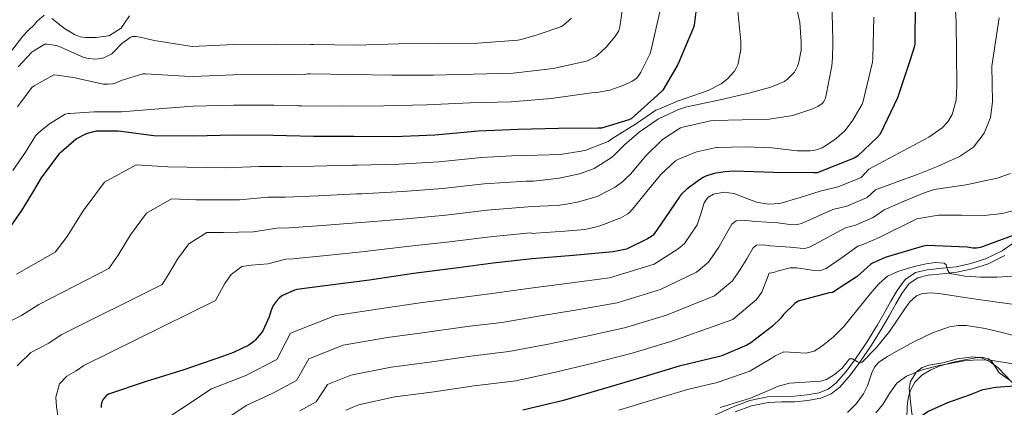
# Model space of a CAD drawing. Extents: x 614032 to 620915, y 748093 to 752836.
# Drawn here: x 616342 to 616718, y 751967 to 752115 of the extents above; entities that cross this region are included whole.
import ezdxf

# ---------------------------------------------------------------- set-up
doc = ezdxf.new("R2010")
doc.units = 0
doc.header["$MEASUREMENT"] = 0
doc.linetypes.add('DGN Style 3', pattern=[109.036326, 77.88309, -31.153236])
for name, color, linetype in [('Nivel 21', 7, 'Continuous'), ('Nivel 35', 7, 'Continuous'), ('Nivel 36', 7, 'Continuous'), ('Nivel 4', 7, 'Continuous'), ('Nivel 5', 7, 'Continuous'), ('Nivel 59', 7, 'Continuous')]:
    doc.layers.add(name, color=color, linetype=linetype)

msp = doc.modelspace()

# ---------------------------------------------------------------- linework, layer by layer
at = {"layer": 'Nivel 21', "color": 7, "linetype": 'Continuous', "lineweight": 0}
msp.add_polyline3d([(616723.027, 752031.106, 649.416), (616717.142, 752027.078, 648.123), (616710.726, 752023.968, 646.856), (616705.186, 752022.205, 646.496), (616699.525, 752020.954, 646.152), (616694.15, 752020.378, 645.479), (616688.49, 752019.8, 644.744), (616684.069, 752018.683, 644.102), (616680.084, 752016.072, 643.528), (616676.982, 752011.898, 643.235), (616674.597, 752007.808, 643.016), (616672.049, 752003.204, 642.682), (616669.499, 751998.695, 642.184), (616665.375, 751992.14, 641.13), (616661.073, 751985.707, 640.072), (616657.543, 751980.915, 639.24), (616653.606, 751976.503, 638.408), (616650.652, 751974.173, 638.036), (616647.241, 751972.778, 637.896), (616642.602, 751971.954, 637.969), (616637.795, 751971.505, 638.024), (616632.759, 751971.403, 637.805), (616627.477, 751971.177, 637.448), (616620.747, 751969.779, 636.858), (616614.325, 751967.445, 636.104), (616606.479, 751963.848, 634.899)], dxfattribs=at)
at = {"layer": 'Nivel 21', "color": 7, "linetype": 'DGN Style 3', "lineweight": 0}
msp.add_polyline3d([(616718.211, 752025.235, 648.123), (616711.516, 752021.99, 646.856), (616705.739, 752020.151, 646.496), (616699.868, 752018.854, 646.152), (616694.371, 752018.265, 645.479), (616688.86, 752017.702, 644.744), (616684.935, 752016.71, 644.102), (616681.564, 752014.502, 643.528), (616678.758, 752010.726, 643.235), (616676.444, 752006.758, 643.016), (616673.903, 752002.167, 642.682), (616671.324, 751997.606, 642.184), (616667.158, 751990.983, 641.13), (616662.812, 751984.486, 640.072), (616659.195, 751979.575, 639.24), (616655.068, 751974.95, 638.408), (616651.733, 751972.32, 638.036), (616647.836, 751970.726, 637.896), (616642.887, 751969.847, 637.969), (616637.916, 751969.382, 638.024), (616632.826, 751969.279, 637.805), (616627.74, 751969.062, 637.448), (616621.329, 751967.73, 636.858), (616615.132, 751965.478, 636.104)], dxfattribs=at)
at = {"layer": 'Nivel 35', "color": 92, "linetype": 'DGN Style 3', "lineweight": 0}
msp.add_polyline3d([(616720.912, 751976.755, 623.718), (616715.567, 751982.33, 625.188), (616712.616, 751984.654, 625.879), (616709.264, 751986.163, 626.406), (616705.652, 751986.565, 626.644), (616700.058, 751985.701, 626.598), (616694.48, 751984.243, 626.47), (616689.165, 751983.356, 626.449), (616686.619, 751982.477, 626.432), (616684.24, 751980.659, 626.406), (616682.117, 751977.142, 626.3), (616681.578, 751974.355, 626.141), (616682.512, 751965.939, 625.318), (616683.986, 751956.875, 623.811), (616686.416, 751947.955, 621.798), (616691.718, 751936.075, 618.189), (616697.104, 751924.467, 614.63), (616700.324, 751913.829, 612.544), (616703.76, 751903.091, 610.47), (616705.893, 751899.464, 609.387), (616710.308, 751895.005, 607.549), (616715.664, 751891.443, 605.862), (616721.313, 751889.518, 604.573)], dxfattribs=at)
at = {"layer": 'Nivel 36', "color": 92, "linetype": 'Continuous', "lineweight": 0}
msp.add_polyline3d([(616680.723, 751962.745, 627.281), (616680.796, 751967.59, 628.296), (616681.16, 751970.693, 628.638), (616682.076, 751973.798, 628.744), (616683.886, 751976.942, 628.754), (616686.492, 751979.494, 628.744), (616689.825, 751981.608, 628.713), (616693.404, 751983.078, 628.68), (616698.446, 751984.427, 628.622), (616703.516, 751985.446, 628.552), (616707.739, 751986.207, 628.521), (616709.854, 751986.246, 628.401), (616711.9, 751985.766, 628.104), (616713.243, 751984.755, 627.718), (616714.571, 751982.505, 627.041), (616715.996, 751980.39, 626.376), (616719.87, 751977.733, 625.257)], dxfattribs=at)
at = {"layer": 'Nivel 4', "color": 30, "linetype": 'Continuous', "lineweight": 30, "flags": 128}
for points, elevation in [([(616601.32, 752128.699), (616599.504, 752113.307), (616599.184, 752112.315), (616593.24, 752098.259), (616587.424, 752088.363), (616586.76, 752087.643), (616575.392, 752077.499), (616574.504, 752077.099), (616564.008, 752073.955), (616562.68, 752073.883), (616547.568, 752073.787), (616532.232, 752073.451), (616516.936, 752072.787), (616501.92, 752071.411), (616500.392, 752071.275), (616484.904, 752070.579), (616469.336, 752070.683), (616453.968, 752070.779), (616438.608, 752071.099), (616423.392, 752071.171), (616408.232, 752070.875), (616392.96, 752070.963), (616381.384, 752072.467), (616379.384, 752072.731), (616371.144, 752072.771), (616370.952, 752072.747), (616367.464, 752071.851), (616366.552, 752071.483), (616363.376, 752069.843), (616362.344, 752068.971), (616356.68, 752063.931), (616356.16, 752063.323), (616349.864, 752054.907), (616346.552, 752049.291), (616342.408, 752042.475), (616337.104, 752034.891)], 700), ([(616683.952, 752121.507), (616683.744, 752106.203), (616683.592, 752105.275), (616682.04, 752099.995), (616677.152, 752085.435), (616670.464, 752071.667), (616669.432, 752070.387), (616661.872, 752063.171), (616660.544, 752062.499)], 675), ([(616660.544, 752062.499), (616646.4, 752056.835), (616645.008, 752056.787), (616629.736, 752057.019), (616614.72, 752057.459), (616611.12, 752057.259), (616607.144, 752056.539), (616603.96, 752055.531), (616602.944, 752055.043), (616601.04, 752053.963), (616596.592, 752050.619), (616594.616, 752048.683), (616593.976, 752047.867), (616593.816, 752047.651), (616588.32, 752039.683), (616583.88, 752033.115), (616583.152, 752032.547), (616581.576, 752031.643), (616574.656, 752028.123), (616573.528, 752027.723), (616568.528, 752026.683), (616553.224, 752025.243), (616537.568, 752023.995), (616522.616, 752022.331), (616507.296, 752020.299), (616492.184, 752018.331), (616477.048, 752016.123), (616475.312, 752015.867), (616460.304, 752013.883), (616447.632, 752012.251), (616446.768, 752012.003), (616441.888, 752009.851), (616440.84, 752008.963), (616440.04, 752008.131), (616438.592, 752006.147), (616438.144, 752005.275), (616437.648, 752003.923), (616437.016, 752001.827), (616434.616, 751996.491), (616434, 751995.515), (616431.728, 751992.827), (616431.136, 751992.315), (616429.2, 751991.035), (616423.376, 751988.139), (616419.168, 751986.691), (616404.448, 751981.571), (616390.016, 751977.035), (616375.592, 751972.227), (616374.768, 751971.619), (616373.792, 751970.651), (616373.456, 751970.139), (616373.08, 751969.259), (616372.896, 751968.171), (616372.88, 751967.131)], 675), ([(616722.984, 752033.579), (616708.8, 752028.235), (616707.36, 752028.011), (616705.912, 752028.059), (616703.784, 752028.403), (616688.512, 752029.123), (616686.896, 752028.763), (616672.432, 752024.427), (616667.576, 752022.251), (616666.84, 752021.747), (616661.728, 752017.187), (616652.36, 752011.067), (616651.064, 752010.923), (616639.144, 752007.787), (616637.944, 752006.891), (616633.528, 752002.659)], 650), ([(616633.528, 752002.659), (616632.512, 752001.347), (616629.416, 751998.251), (616621.104, 751991.835), (616619.592, 751990.963), (616609.96, 751986.899), (616609.152, 751986.691), (616593.656, 751982.915), (616578.592, 751978.395), (616563.96, 751973.979), (616549.032, 751969.763), (616534.032, 751966.131)], 650), ([(616722.061, 751975.356), (616714.573, 751974.828), (616709.245, 751973.732), (616708.141, 751973.284), (616704.861, 751971.94), (616696.253, 751968.972), (616688.893, 751965.636), (616687.941, 751965.02), (616682.269, 751961.004)], 625)]:
    msp.add_lwpolyline(points, dxfattribs=dict(at, elevation=elevation))
at = {"layer": 'Nivel 5', "color": 30, "linetype": 'Continuous', "lineweight": 0, "flags": 128}
for points, elevation in [([(616699.078, 752123.005), (616699.615, 752114.594), (616699.718, 752102.383), (616699.821, 752090.172), (616699.553, 752084.628), (616698.029, 752079.164), (616696.369, 752076.373), (616694.237, 752074.029), (616689.069, 752070.46), (616677.608, 752064.358), (616666.147, 752058.257), (616663.251, 752055.052), (616654.487, 752051.461), (616647.626, 752049.805), (616639.932, 752047.46), (616632.237, 752045.116), (616627.776, 752044.822), (616623.277, 752045.628), (616618.894, 752047.251), (616614.573, 752048.956), (616610.75, 752049.451), (616606.893, 752048.7), (616604.699, 752047.364), (616603.309, 752045.372), (616601.964, 752041.186), (616600.618, 752037), (616595.698, 752029.856), (616593.327, 752027.821), (616584.137, 752021.981), (616567.098, 752016.701), (616551.672, 752014.695), (616536.873, 752012.816), (616523.2, 752010.865), (616511.367, 752009.361), (616494.763, 752007.119), (616480.914, 752005.177), (616462.354, 752002.369), (616445.221, 751995.543), (616439.905, 751985.509), (616428.127, 751979.426), (616415.04, 751974.346), (616392.286, 751959.209)], 670), ([(616571.912, 752118.803), (616571.072, 752112.675), (616570.672, 752111.083), (616569.136, 752108.763), (616565.768, 752104.843), (616562.48, 752101.859), (616561.84, 752101.323), (616559.24, 752099.851), (616558.344, 752099.499), (616545.608, 752096.675), (616530.32, 752094.939), (616515.056, 752094.563), (616499.664, 752094.139), (616483.896, 752094.155), (616468.264, 752094.411), (616452.696, 752094.619), (616451.648, 752094.619), (616450.182, 752094.252), (616439.093, 752094.363), (616423.502, 752094.332), (616407.786, 752093.7), (616404.72, 752093.763), (616389.744, 752094.643), (616388.8, 752094.643), (616380.424, 752092.107), (616378.6, 752091.275), (616377.32, 752090.891), (616375.432, 752090.667), (616373.752, 752090.707), (616363.944, 752092.827), (616362.952, 752093.187), (616356.152, 752094.211), (616354.808, 752094.227), (616347.168, 752090.043), (616346.4, 752089.475), (616340.896, 752082.099)], 710), ([(616350.992, 752117.139), (616348.424, 752114.819)], 720), ([(616383.672, 752116.779), (616380.32, 752112.051), (616380.128, 752111.819), (616375.976, 752109.347), (616375.632, 752109.203), (616370.976, 752108.571), (616367.912, 752108.571), (616366.864, 752108.587), (616364.864, 752108.867), (616363.496, 752109.291), (616362.616, 752109.659), (616358.824, 752111.931), (616354.032, 752115.763)], 720), ([(616615.984, 752119.915), (616617.304, 752107.163), (616617.336, 752105.115), (616617.336, 752103.939), (616616.24, 752098.563), (616616.096, 752098.155), (616615.536, 752096.883), (616614.84, 752095.731), (616612.32, 752092.939), (616610.808, 752091.667), (616609.776, 752090.827), (616604.84, 752088.299), (616593.04, 752084.243), (616585.88, 752081.171), (616584.848, 752080.723), (616577.448, 752075.747), (616568.424, 752070.019), (616567.528, 752069.419), (616566.584, 752068.851), (616558.088, 752065.531), (616556.208, 752065.051), (616548.184, 752063.827), (616535.352, 752063.499), (616534.412, 752063.584), (616518.123, 752062.698), (616501.886, 752061.09), (616486.738, 752060.146), (616470.681, 752059.773), (616468.844, 752059.73), (616454.284, 752059.42), (616441.572, 752059.305), (616433.188, 752059.313), (616420.314, 752058.775), (616398.352, 752059.107), (616386.266, 752059.837), (616374.05, 752053.253), (616365.971, 752042.354), (616359.848, 752032.465)], 695), ([(616652.008, 752119.707), (616652.248, 752113.787), (616652.48, 752106.387), (616652.344, 752100.819), (616652.096, 752097.675), (616649.784, 752086.011), (616649.472, 752085.075), (616648.944, 752084.043), (616648.304, 752083.291), (616646.728, 752082.211), (616644.424, 752081.131), (616637.952, 752079.035), (616637.184, 752078.803), (616628.088, 752077.371), (616617.744, 752077.027), (616607.232, 752076.891), (616605.672, 752076.755), (616595.144, 752074.291), (616594.248, 752074.011), (616588.44, 752070.307), (616587.216, 752069.443), (616580.84, 752063.139), (616575.264, 752056.451), (616573.104, 752054.371), (616572.208, 752053.515), (616569.232, 752051.379), (616563.432, 752048.243), (616562.376, 752047.779), (616554.84, 752045.635), (616550.656, 752044.883), (616547.12, 752044.299), (616537.256, 752043.931), (616535.99, 752043.789), (616520.37, 752042.515), (616504.591, 752040.695), (616489.461, 752039.239)], 685), ([(616638.864, 752119.059), (616639.816, 752114.299), (616640.344, 752106.923), (616640.344, 752104.835), (616640.288, 752103.691), (616639.424, 752099.067), (616638.952, 752097.603), (616638.32, 752096.331), (616637.72, 752095.339), (616634.952, 752092.539), (616634.744, 752092.379), (616633.904, 752091.771), (616628.8, 752089.611), (616620.88, 752087.435), (616609.416, 752084.723), (616596.656, 752081.995), (616593.472, 752080.979), (616585.784, 752077.411), (616584.992, 752076.995), (616578.392, 752072.387), (616572.84, 752067.579), (616568.624, 752063.291), (616567.496, 752062.387), (616561.2, 752058.547), (616560.552, 752058.251), (616555.64, 752056.499), (616549.112, 752055.043), (616547.816, 752054.843), (616537.992, 752053.595), (616536.04, 752053.587), (616535.201, 752053.687), (616519.246, 752052.606), (616503.238, 752050.892)], 690), ([(616586.28, 752118.323), (616582.864, 752103.355)], 705), ([(616348.424, 752114.819), (616347.344, 752113.491), (616344.944, 752111.187), (616342.848, 752109.027), (616337.856, 752102.419)], 720), ([(616341.08, 752097.403), (616346.32, 752102.899), (616347.424, 752103.763), (616351.352, 752106.035), (616352.248, 752106.035), (616355.72, 752105.547), (616356.84, 752105.131), (616358.536, 752104.347), (616366.216, 752100.963), (616367.936, 752100.555), (616370.648, 752100.291), (616371.768, 752100.387), (616373.864, 752100.843), (616374.32, 752100.987), (616376.88, 752102.283), (616377.584, 752102.915), (616380.76, 752106.235), (616381.72, 752107.019), (616382.712, 752107.643), (616383.512, 752108.299), (616384.208, 752108.699), (616384.84, 752108.891), (616386.256, 752108.883), (616387.712, 752108.675), (616393.088, 752107.363), (616407.564, 752105.113), (616423.556, 752105.913), (616439.335, 752105.994), (616452.963, 752105.935), (616454.096, 752105.867), (616470.288, 752105.675), (616486.408, 752106.075), (616501.592, 752106.251), (616516.8, 752106.395), (616532.112, 752107.563), (616533.304, 752107.811), (616539.408, 752109.603), (616548.528, 752112.643), (616549.528, 752113.315), (616552.504, 752115.979)], 715), ([(616716.009, 752116.108), (616713.13, 752097.642), (616713.26, 752090.835), (616713.389, 752084.028), (616712.696, 752077.923), (616710.317, 752071.996), (616706.218, 752066.676), (616700.845, 752063.036), (616692.704, 752059.403), (616684.461, 752056.124), (616676.62, 752053.22), (616668.778, 752050.315), (616665.546, 752047.396), (616657.759, 752044.158), (616652.429, 752042.791), (616646.429, 752040.114), (616640.429, 752037.436), (616638.297, 752036.941), (616636.044, 752037.05), (616631.469, 752037.692), (616627.245, 752037.946), (616623.021, 752038.204), (616619.151, 752038.662), (616615.453, 752038.498), (616613.805, 752037.18), (616611.326, 752032.798), (616608.846, 752028.415), (616604.901, 752022.729), (616600.271, 752018.824), (616586.517, 752012.214), (616569.972, 752007.125), (616554.744, 752004.516), (616539.913, 752002.053), (616525.908, 751999.682), (616512.709, 751998.062), (616496.52, 751995.8), (616482.31, 751993.872), (616465.277, 751990.967), (616452.252, 751985.722), (616447.431, 751977.42), (616438.451, 751972.636), (616428.198, 751967.928), (616411.092, 751956.315)], 665), ([(616668.104, 752116.259), (616667.688, 752100.699), (616667.528, 752099.099), (616663.96, 752084.195), (616663.584, 752083.123)], 680), ([(616582.864, 752103.355), (616582.736, 752102.987), (616582.496, 752102.171), (616579.072, 752095.291), (616578.616, 752094.603), (616577.856, 752093.579), (616577.088, 752092.795), (616575.736, 752091.875), (616572.32, 752090.211), (616568.568, 752088.931), (616567.264, 752088.475), (616562.224, 752087.547), (616560.152, 752087.427), (616544.808, 752085.219), (616529.488, 752083.987), (616513.8, 752083.611), (616497.304, 752082.883), (616480.896, 752082.411), (616464.872, 752082.307), (616449.384, 752082.427), (616448.24, 752082.459), (616447.335, 752082.6), (616438.85, 752082.731), (616423.447, 752082.752), (616408.009, 752082.288), (616396.416, 752081.475), (616380.568, 752080.171), (616370.016, 752080.163), (616360.872, 752079.563), (616360.2, 752079.507), (616359.064, 752079.243), (616353.128, 752075.603), (616349.752, 752072.883), (616348.544, 752071.795), (616347.8, 752070.931), (616343.872, 752064.731), (616339.056, 752057.715)], 705), ([(616663.584, 752083.123), (616660.064, 752076.939), (616657.512, 752073.531), (616656.992, 752072.915), (616653.72, 752069.963), (616649.584, 752067.115), (616648.304, 752066.387), (616646.136, 752065.635), (616645.104, 752065.419), (616643.776, 752065.227), (616638.816, 752065.179), (616629.288, 752066.363), (616618.944, 752066.739), (616608.464, 752066.483), (616608.16, 752066.459), (616607.296, 752066.387), (616600.48, 752064.851), (616599.704, 752064.571), (616593.16, 752061.899), (616592.36, 752061.451), (616586.728, 752056.171), (616581.336, 752049.675), (616576.56, 752043.667), (616574.8, 752041.819), (616574.136, 752041.203), (616571.368, 752039.683), (616565.784, 752037.491), (616563.712, 752036.731), (616562.664, 752036.331), (616557.696, 752035.211), (616550.08, 752034.483), (616538.96, 752033.723), (616537.808, 752033.675), (616536.779, 752033.892), (616521.493, 752032.423), (616505.943, 752030.497), (616490.823, 752028.785), (616475.456, 752027.035), (616473.695, 752026.833), (616458.799, 752025.267), (616446.117, 752024.015), (616443.373, 752023.831), (616436.494, 752022.082), (616430.218, 752021.499), (616426.597, 752021.057), (616422.456, 752017.923), (616420.101, 752014.545), (616418.198, 752011.059), (616416.586, 752007.987), (616366.182, 751983.255), (616363.331, 751981.199), (616359.698, 751979.168), (616356.882, 751976.18), (616355.567, 751971.102), (616355.723, 751967.395), (616357.033, 751959.045)], 680), ([(616720.296, 752056.559), (616715.181, 752054.844), (616709.299, 752053.527), (616703.405, 752052.284), (616697.272, 752051.398), (616691.165, 752050.447), (616687.277, 752049.212), (616679.668, 752045.953), (616672.06, 752042.694), (616667.842, 752039.739), (616661.032, 752036.856), (616657.233, 752035.776), (616650.367, 752032.126), (616643.501, 752028.476), (616641.766, 752027.969), (616639.895, 752027.994), (616636.077, 752028.476), (616632.365, 752028.728), (616628.653, 752028.988), (616625.866, 752029.305), (616623.201, 752029.169), (616621.997, 752028.22), (616619.535, 752024.024), (616617.073, 752019.829), (616614.105, 752015.601), (616607.216, 752009.828), (616588.896, 752002.448), (616572.845, 751997.548), (616557.816, 751994.337), (616542.952, 751991.289), (616528.616, 751988.498), (616514.052, 751986.762), (616498.278, 751984.481), (616483.705, 751982.566), (616468.201, 751979.566), (616459.282, 751975.901), (616454.956, 751969.332), (616448.776, 751965.847)], 660), ([(616503.238, 752050.892), (616488.1, 752049.692), (616472.273, 752048.86), (616470.461, 752048.764), (616455.789, 752048.036), (616443.087, 752047.542), (616436.583, 752047.486), (616425.707, 752046.544), (616408.974, 752046.571), (616399.71, 752046.91), (616390.185, 752041.476), (616384.014, 752033.084), (616379.298, 752025.33), (616375.726, 752020.308), (616349.011, 752006.526), (616342.408, 752002.294), (616332.181, 751997.225)], 690), ([(616724.141, 752043.068), (616717.267, 752041.28), (616710.317, 752040.508), (616701.588, 752040.606), (616692.859, 752040.704), (616684.552, 752039.284), (616670.137, 752032.083), (616664.304, 752029.553), (616662.036, 752028.762), (616655.968, 752024.523), (616649.901, 752020.284), (616647.37, 752019.417), (616644.523, 752019.605), (616638.637, 752020.54), (616636.333, 752020.54), (616636.077, 752020.54), (616631.213, 752019.26), (616629.933, 752018.748), (616628.141, 752018.492), (616625.301, 752011.244), (616623.308, 752008.474), (616614.16, 752000.831), (616591.276, 751992.681), (616575.719, 751987.972), (616560.888, 751984.158), (616545.992, 751980.526), (616531.324, 751977.315), (616515.394, 751975.463), (616500.035, 751973.162), (616485.101, 751971.261), (616471.124, 751968.164), (616466.313, 751966.08)], 655), ([(616489.461, 752039.239), (616473.864, 752037.948), (616472.078, 752037.799), (616457.294, 752036.651), (616444.602, 752035.778), (616439.978, 752035.658), (616431.101, 752034.313), (616419.596, 752034.035), (616413.153, 752033.984), (616406.321, 752029.7), (616402.058, 752023.815), (616398.748, 752018.194), (616396.156, 752014.147), (616357.597, 751994.89), (616352.87, 751991.746), (616345.94, 751988.197), (616340.684, 751983.101)], 685), ([(616359.848, 752032.465), (616355.296, 752026.468), (616340.426, 752018.161)], 695), ([(616721.32, 752017.379), (616715.115, 752017.019), (616708.904, 752016.995), (616703.029, 752017.362), (616697.192, 752018.403), (616696.239, 752019.717), (616695.759, 752021.633), (616695.016, 752022.307), (616691.528, 752022.563), (616688.04, 752022.115), (616684.675, 752021.305), (616681.32, 752020.387), (616677.213, 752019.185), (616673.32, 752017.379), (616670.122, 752014.572), (616667.368, 752011.363), (616662.013, 752004.726), (616656.616, 751998.115), (616652.59, 751994.073), (616648.04, 751990.435), (616645.28, 751988.663), (616642.28, 751987.939), (616637.983, 751988.168), (616633.686, 751988.397), (616630.444, 751986.91), (616628.924, 751985.888), (616620.657, 751981.063), (616608.198, 751976.653), (616596.944, 751974.02), (616579.433, 751968.786), (616574.815, 751967.386), (616570.665, 751966.076)], 645), ([(616721.855, 752006.563), (616715.328, 752007.467), (616704.575, 752008.999), (616693.824, 752010.539), (616690.265, 752010.962), (616686.697, 752010.708), (616684.352, 752009.771), (616681.857, 752007.547), (616680, 752004.907), (616677.058, 752000.559), (616674.112, 751996.203), (616669.155, 751990.022), (616663.616, 751984.427), (616662.821, 751984.206), (616661.877, 751984.584), (616659.886, 751985.745), (616658.752, 751985.707), (616657.354, 751983.933), (616655.936, 751982.123), (616653.075, 751979.813), (616650.007, 751977.845), (616647.744, 751977.259), (616641.805, 751976.856), (616635.866, 751976.453), (616631.108, 751975.206), (616629.588, 751974.417), (616620.964, 751970.726), (616609.396, 751967.139)], 640), ([(616725.196, 751993.619), (616717.632, 751995.691), (616710.593, 751997.327), (616703.552, 751998.507), (616700.279, 751998.543), (616697.008, 751997.997), (616690.496, 751995.691), (616683.41, 751992.222), (616676.672, 751988.523), (616673.266, 751986.608), (616670.016, 751984.427), (616668.373, 751982.598), (616667.284, 751980.36), (616665.669, 751975.42), (616664.128, 751972.395), (616661.304, 751968.602), (616658.069, 751965.211)], 635), ([(616721.367, 751983.828), (616712.512, 751985.195), (616707.668, 751985.397), (616702.799, 751984.976), (616693.056, 751983.147), (616686.628, 751981.605), (616680.576, 751979.118), (616676.928, 751976.491), (616674.046, 751972.463), (616671.552, 751968.299), (616668.898, 751965.112)], 630)]:
    msp.add_lwpolyline(points, dxfattribs=dict(at, elevation=elevation))
at = {"layer": 'Nivel 59', "color": 7, "linetype": 'Continuous', "lineweight": 0}
msp.add_polyline3d([(616720.912, 751976.755, 623.718), (616715.567, 751982.33, 625.188), (616712.616, 751984.654, 625.879), (616709.264, 751986.163, 626.406), (616705.652, 751986.565, 626.644), (616700.058, 751985.701, 626.598), (616694.48, 751984.243, 626.47), (616689.165, 751983.356, 626.449), (616686.619, 751982.477, 626.432), (616684.24, 751980.659, 626.406), (616682.117, 751977.142, 626.3), (616681.578, 751974.355, 626.141), (616682.512, 751965.939, 625.318), (616683.986, 751956.875, 623.811), (616686.416, 751947.955, 621.798), (616691.718, 751936.075, 618.189), (616697.104, 751924.467, 614.63), (616700.324, 751913.829, 612.544), (616703.76, 751903.091, 610.47), (616705.893, 751899.464, 609.387), (616710.308, 751895.005, 607.549), (616715.664, 751891.443, 605.862), (616721.313, 751889.518, 604.573)], dxfattribs=at)

doc.saveas('drawing.dxf')
